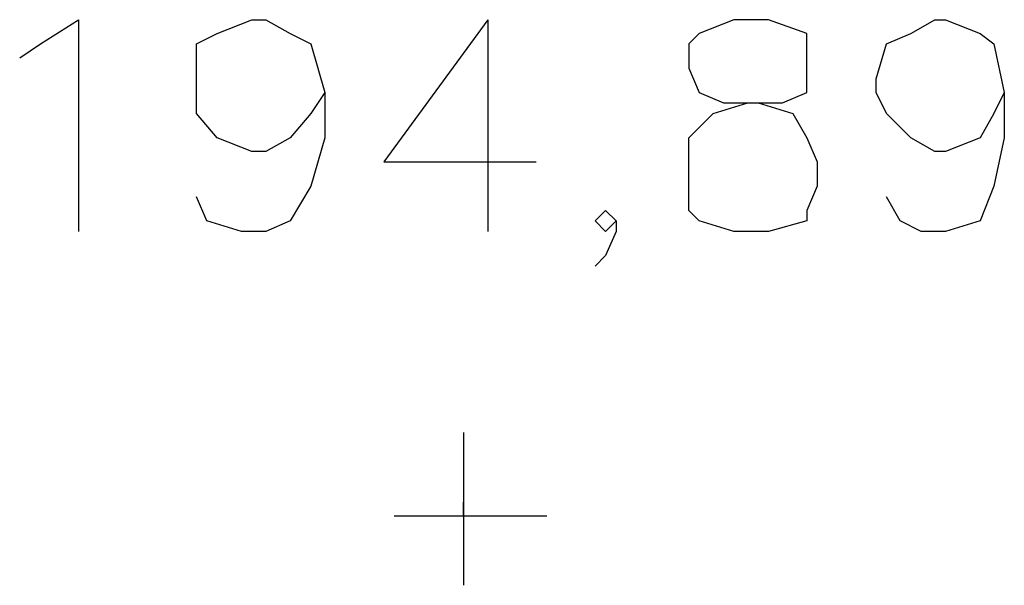
# Model space of a CAD drawing. Extents: x 115 to 844, y 0 to 655.
# Drawn here: x 479 to 486, y 250 to 254 of the extents above; entities that cross this region are included whole.
import ezdxf

# ---------------------------------------------------------------- set-up
doc = ezdxf.new("R2010")
doc.units = 0
doc.header["$MEASUREMENT"] = 0
doc.layers.get('0').update_dxf_attribs({"linetype": 'CONTINUOUS'})
doc.layers.add('9', color=7, linetype='CONTINUOUS')

msp = doc.modelspace()

# ---------------------------------------------------------------- linework, layer by layer
at = {"color": 0, "flags": 128}
for points in [[(478.975, 254.15), (479.125, 254.25), (479.4, 254.425), (479.4, 252.9)], [(481.175, 253.9), (481.075, 253.75), (480.925, 253.575), (480.75, 253.475), (480.65, 253.475), (480.4, 253.575), (480.25, 253.75), (480.25, 253.9), (480.25, 254), (480.25, 254.25), (480.4, 254.325), (480.65, 254.425), (480.75, 254.425), (480.925, 254.325), (481.075, 254.25), (481.175, 253.9), (481.175, 253.575), (481.075, 253.225), (480.925, 252.975), (480.75, 252.9), (480.575, 252.9), (480.325, 252.975), (480.25, 253.15)], [(482.35, 254.425), (481.6, 253.4), (482.7, 253.4)], [(482.35, 254.425), (482.35, 252.9)], [(484.125, 254.425), (483.875, 254.325), (483.8, 254.25), (483.8, 254.075), (483.875, 253.9), (484.05, 253.825), (484.3, 253.825), (484.55, 253.75), (484.65, 253.575), (484.725, 253.4), (484.725, 253.225), (484.65, 253.05), (484.65, 252.975), (484.375, 252.9), (484.125, 252.9), (483.875, 252.975), (483.8, 253.05), (483.8, 253.225), (483.8, 253.4), (483.8, 253.575), (483.975, 253.75), (484.225, 253.825), (484.475, 253.825), (484.65, 253.9), (484.65, 254.075), (484.65, 254.25), (484.65, 254.325), (484.375, 254.425), (484.125, 254.425)], [(486.075, 253.9), (486, 253.75), (485.9, 253.575), (485.65, 253.475), (485.575, 253.475), (485.4, 253.575), (485.225, 253.75), (485.15, 253.9), (485.15, 254), (485.225, 254.25), (485.4, 254.325), (485.575, 254.425), (485.65, 254.425), (485.9, 254.325), (486, 254.25), (486.075, 253.9), (486.075, 253.575), (486, 253.225), (485.9, 252.975), (485.65, 252.9), (485.475, 252.9), (485.325, 252.975), (485.225, 253.15)], [(483.275, 252.975), (483.2, 252.9), (483.125, 252.975), (483.2, 253.05), (483.275, 252.975), (483.275, 252.9), (483.2, 252.725), (483.125, 252.65)]]:
    msp.add_lwpolyline(points, dxfattribs=at)
at = {"layer": '9', "color": 0, "flags": 128}
for points in [[(482.175, 251.45), (482.175, 250.35)], [(482.175, 250.85), (482.175, 250.95)], [(482.175, 250.85), (482.175, 250.95)], [(482.175, 250.85), (482.175, 250.95)], [(481.675, 250.85), (482.775, 250.85)]]:
    msp.add_lwpolyline(points, dxfattribs=at)

doc.saveas('drawing.dxf')
